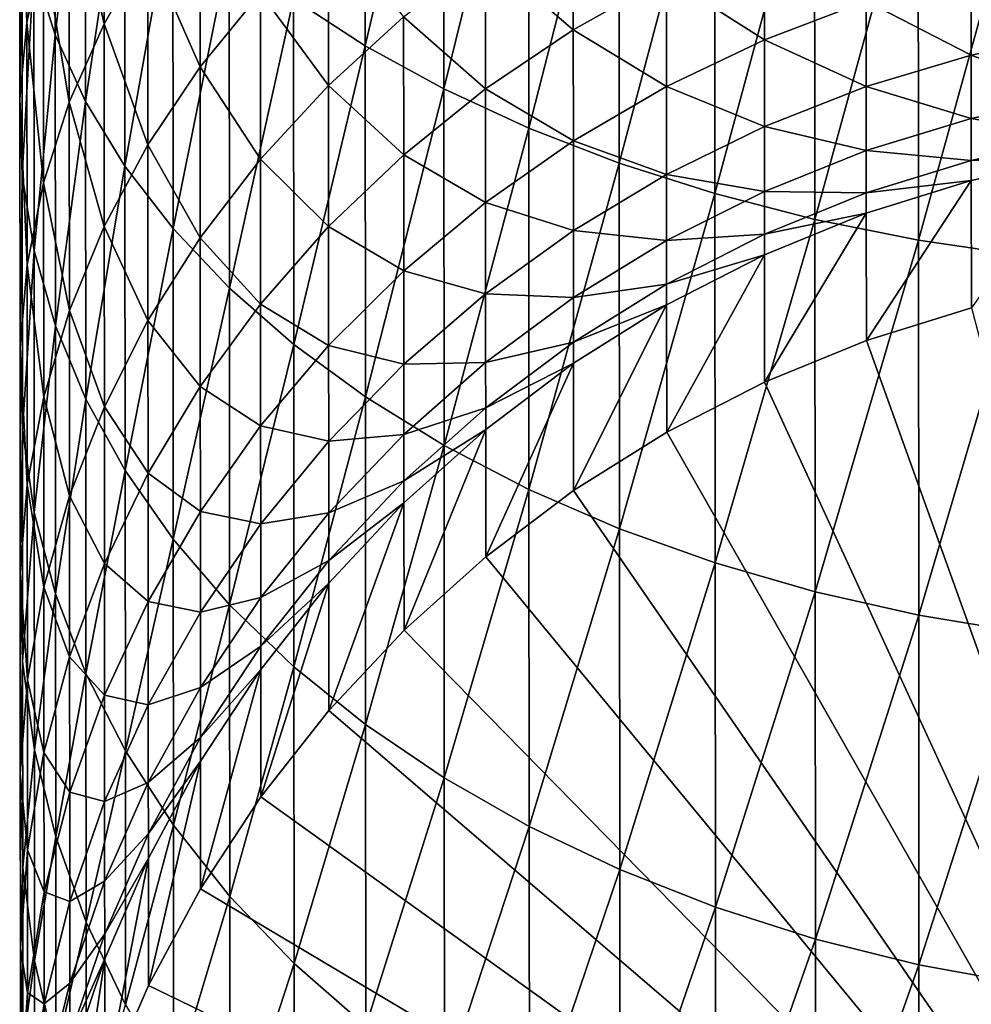
# Model space of a CAD drawing. Extents: x -22 to 78, y -246 to 22.
# Drawn here: x -10 to -3, y -231 to -223 of the extents above; entities that cross this region are included whole.
import ezdxf

# ---------------------------------------------------------------- set-up
doc = ezdxf.new("R2010")
doc.units = 0
doc.header["$MEASUREMENT"] = 0
doc.layers.add('L3', color=7, linetype='Continuous')

msp = doc.modelspace()

# ---------------------------------------------------------------- linework, layer by layer
at = {"layer": 'L3', "color": 7}
for points in [[(-7.510425, -222.728, 346.278), (-7.512484, -219.6692, 348.1729), (-8.099653, -222.343, 345.7115)], [(-7.510425, -222.728, 346.278), (-6.866591, -219.9784, 348.7238), (-7.512484, -219.6692, 348.1729)], [(-6.864502, -223.0829, 346.8005), (-6.866591, -219.9784, 348.7238), (-7.510425, -222.728, 346.278)], [(-6.864502, -223.0829, 346.8005), (-6.168784, -220.2591, 349.2243), (-6.866591, -219.9784, 348.7238)], [(-10.05737, -222.6389, 340.4678), (-10.0591, -220.0757, 342.3761), (-10.23162, -222.0798, 339.7799)], [(-10.05737, -222.6389, 340.4678), (-9.809324, -220.5639, 343.0941), (-10.0591, -220.0757, 342.3761)], [(-6.166667, -223.4053, 347.2752), (-6.168784, -220.2591, 349.2243), (-6.864502, -223.0829, 346.8005)], [(-6.166667, -223.4053, 347.2752), (-5.424229, -220.5095, 349.6706), (-6.168784, -220.2591, 349.2243)], [(-10.28949, -222.5368, 335.7658), (-10.34884, -220.9434, 338.3821), (-10.29094, -220.3746, 337.6825)], [(-10.28949, -222.5368, 335.7658), (-10.29094, -220.3746, 337.6825), (-10.15434, -221.9162, 335.1233)], [(-9.807559, -223.1865, 341.1416), (-9.809324, -220.5639, 343.0941), (-10.05737, -222.6389, 340.4678)], [(-9.807559, -223.1865, 341.1416), (-9.485836, -221.0382, 343.7917), (-9.809324, -220.5639, 343.0941)], [(-5.422086, -223.6928, 347.6986), (-5.424229, -220.5095, 349.6706), (-6.166667, -223.4053, 347.2752)], [(-5.422086, -223.6928, 347.6986), (-4.638437, -220.7275, 350.0595), (-5.424229, -220.5095, 349.6706)], [(-9.655484, -222.547, 331.9437), (-9.942891, -221.306, 334.4915), (-9.65672, -220.7106, 333.8752)], [(-9.655484, -222.547, 331.9437), (-9.65672, -220.7106, 333.8752), (-9.296738, -221.9222, 331.3986)], [(-4.636272, -223.9431, 348.0675), (-4.638437, -220.7275, 350.0595), (-5.422086, -223.6928, 347.6986)], [(-4.636272, -223.9431, 348.0675), (-3.817226, -220.9116, 350.3881), (-4.638437, -220.7275, 350.0595)], [(-10.34735, -223.1631, 336.4144), (-10.32902, -221.5132, 339.0829), (-10.34884, -220.9434, 338.3821)], [(-10.34735, -223.1631, 336.4144), (-10.34884, -220.9434, 338.3821), (-10.28949, -222.5368, 335.7658)], [(-3.815043, -224.1546, 348.3791), (-3.817226, -220.9116, 350.3881), (-4.636272, -223.9431, 348.0675)], [(-3.815043, -224.1546, 348.3791), (-2.966676, -221.0604, 350.654), (-3.817226, -220.9116, 350.3881)], [(-9.484032, -223.7186, 341.7962), (-9.485836, -221.0382, 343.7917), (-9.807559, -223.1865, 341.1416)], [(-9.484032, -223.7186, 341.7962), (-9.091029, -221.495, 344.4637), (-9.485836, -221.0382, 343.7917)], [(-2.964478, -224.3255, 348.6313), (-2.966676, -221.0604, 350.654), (-3.815043, -224.1546, 348.3791)], [(-2.964478, -224.3255, 348.6313), (-2.093085, -221.1728, 350.8551), (-2.966676, -221.0604, 350.654)], [(-2.090876, -224.4547, 348.822), (-2.093085, -221.1728, 350.8551), (-2.964478, -224.3255, 348.6313)], [(-9.941621, -223.1928, 332.5071), (-10.15434, -221.9162, 335.1233), (-9.942891, -221.306, 334.4915)], [(-9.941621, -223.1928, 332.5071), (-9.942891, -221.306, 334.4915), (-9.655484, -222.547, 331.9437)], [(-8.866975, -222.9015, 328.9031), (-9.296738, -221.9222, 331.3986), (-8.868038, -221.3229, 330.8758)], [(-8.866975, -222.9015, 328.9031), (-8.868038, -221.3229, 330.8758), (-8.371524, -222.2919, 328.4568)], [(-10.32749, -223.7906, 337.0641), (-10.32902, -221.5132, 339.0829), (-10.34735, -223.1631, 336.4144)], [(-10.32749, -223.7906, 337.0641), (-10.23162, -222.0798, 339.7799), (-10.32902, -221.5132, 339.0829)], [(-9.089187, -224.231, 342.4269), (-9.091029, -221.495, 344.4637), (-9.484032, -223.7186, 341.7962)], [(-9.089187, -224.231, 342.4269), (-8.627825, -221.9311, 345.1053), (-9.091029, -221.495, 344.4637)], [(-5.800527, -222.5958, 323.1339), (-6.522616, -221.9747, 325.3845), (-5.801258, -221.51, 325.1018)], [(-5.800527, -222.5958, 323.1339), (-5.801258, -221.51, 325.1018), (-5.035091, -222.166, 322.9204)], [(-7.812062, -223.0541, 326.0411), (-8.371524, -222.2919, 328.4568), (-7.812961, -221.7189, 328.0374)], [(-7.812062, -223.0541, 326.0411), (-7.812961, -221.7189, 328.0374), (-7.194542, -222.4907, 325.6983)], [(-4.230635, -222.6799, 320.7531), (-5.035091, -222.166, 322.9204), (-4.231229, -221.7966, 322.737)], [(-4.230635, -222.6799, 320.7531), (-4.231229, -221.7966, 322.737), (-3.394306, -222.3619, 320.6278)], [(-10.15303, -223.8546, 333.0846), (-10.28949, -222.5368, 335.7658), (-10.15434, -221.9162, 335.1233)], [(-10.15303, -223.8546, 333.0846), (-10.15434, -221.9162, 335.1233), (-9.941621, -223.1928, 332.5071)], [(-9.295646, -223.5432, 329.3729), (-9.655484, -222.547, 331.9437), (-9.296738, -221.9222, 331.3986)], [(-9.295646, -223.5432, 329.3729), (-9.296738, -221.9222, 331.3986), (-8.866975, -222.9015, 328.9031)], [(-8.625947, -224.7201, 343.0289), (-8.627825, -221.9311, 345.1053), (-9.089187, -224.231, 342.4269)], [(-8.625947, -224.7201, 343.0289), (-8.099653, -222.343, 345.7115), (-8.627825, -221.9311, 345.1053)], [(-1.648719, -222.6206, 318.4712), (-2.531693, -222.112, 320.5293), (-1.649183, -221.932, 320.4584)], [(-6.52187, -223.083, 323.376), (-7.194542, -222.4907, 325.6983), (-6.522616, -221.9747, 325.3845)], [(-6.52187, -223.083, 323.376), (-6.522616, -221.9747, 325.3845), (-5.800527, -222.5958, 323.1339)], [(-10.23005, -224.4145, 337.7103), (-10.23162, -222.0798, 339.7799), (-10.32749, -223.7906, 337.0641)], [(-10.23005, -224.4145, 337.7103), (-10.05737, -222.6389, 340.4678), (-10.23162, -222.0798, 339.7799)], [(-5.034487, -223.0635, 320.9045), (-5.800527, -222.5958, 323.1339), (-5.035091, -222.166, 322.9204)], [(-5.034487, -223.0635, 320.9045), (-5.035091, -222.166, 322.9204), (-4.230635, -222.6799, 320.7531)], [(-2.531226, -222.806, 318.5265), (-3.394306, -222.3619, 320.6278), (-2.531693, -222.112, 320.5293)], [(-2.531226, -222.806, 318.5265), (-2.531693, -222.112, 320.5293), (-1.648719, -222.6206, 318.4712)], [(-8.370603, -223.6608, 326.4102), (-8.866975, -222.9015, 328.9031), (-8.371524, -222.2919, 328.4568)], [(-8.097742, -225.1823, 343.5978), (-8.099653, -222.343, 345.7115), (-8.625947, -224.7201, 343.0289)], [(-8.370603, -223.6608, 326.4102), (-8.371524, -222.2919, 328.4568), (-7.812062, -223.0541, 326.0411)], [(-8.097742, -225.1823, 343.5978), (-7.510425, -222.728, 346.278), (-8.099653, -222.343, 345.7115)], [(-3.393834, -223.0634, 318.6034), (-4.230635, -222.6799, 320.7531), (-3.394306, -222.3619, 320.6278)], [(-3.393834, -223.0634, 318.6034), (-3.394306, -222.3619, 320.6278), (-2.531226, -222.806, 318.5265)], [(-7.19378, -223.6238, 323.6448), (-7.812062, -223.0541, 326.0411), (-7.194542, -222.4907, 325.6983)], [(-7.19378, -223.6238, 323.6448), (-7.194542, -222.4907, 325.6983), (-6.52187, -223.083, 323.376)], [(-10.28815, -224.5277, 333.6719), (-10.34735, -223.1631, 336.4144), (-10.28949, -222.5368, 335.7658)], [(-10.28815, -224.5277, 333.6719), (-10.28949, -222.5368, 335.7658), (-10.15303, -223.8546, 333.0846)], [(-9.654363, -224.2122, 329.8628), (-9.941621, -223.1928, 332.5071), (-9.655484, -222.547, 331.9437)], [(-9.654363, -224.2122, 329.8628), (-9.655484, -222.547, 331.9437), (-9.295646, -223.5432, 329.3729)], [(-10.05576, -225.0302, 338.348), (-10.05737, -222.6389, 340.4678), (-10.23005, -224.4145, 337.7103)], [(-10.05576, -225.0302, 338.348), (-9.807559, -223.1865, 341.1416), (-10.05737, -222.6389, 340.4678)], [(-5.799912, -223.51, 321.0806), (-6.52187, -223.083, 323.376), (-5.800527, -222.5958, 323.1339)], [(-5.799912, -223.51, 321.0806), (-5.800527, -222.5958, 323.1339), (-5.034487, -223.0635, 320.9045)], [(-1.648371, -223.1373, 316.4325), (-2.531226, -222.806, 318.5265), (-1.648719, -222.6206, 318.4712)], [(-7.508482, -225.6141, 344.1294), (-7.510425, -222.728, 346.278), (-8.097742, -225.1823, 343.5978)], [(-7.508482, -225.6141, 344.1294), (-6.864502, -223.0829, 346.8005), (-7.510425, -222.728, 346.278)], [(-4.230156, -223.3908, 318.7013), (-5.034487, -223.0635, 320.9045), (-4.230635, -222.6799, 320.7531)], [(-4.230156, -223.3908, 318.7013), (-4.230635, -222.6799, 320.7531), (-3.393834, -223.0634, 318.6034)], [(-2.530876, -223.3267, 316.4719), (-3.393834, -223.0634, 318.6034), (-2.531226, -222.806, 318.5265)], [(-2.530876, -223.3267, 316.4719), (-2.531226, -222.806, 318.5265), (-1.648371, -223.1373, 316.4325)], [(-8.86603, -224.3062, 326.8029), (-9.295646, -223.5432, 329.3729), (-8.866975, -222.9015, 328.9031)], [(-8.86603, -224.3062, 326.8029), (-8.866975, -222.9015, 328.9031), (-8.370603, -223.6608, 326.4102)], [(-7.811281, -224.2144, 323.9383), (-8.370603, -223.6608, 326.4102), (-7.812062, -223.0541, 326.0411)], [(-7.811281, -224.2144, 323.9383), (-7.812062, -223.0541, 326.0411), (-7.19378, -223.6238, 323.6448)], [(-5.034001, -223.786, 318.8194), (-5.799912, -223.51, 321.0806), (-5.034487, -223.0635, 320.9045)], [(-5.034001, -223.786, 318.8194), (-5.034487, -223.0635, 320.9045), (-4.230156, -223.3908, 318.7013)], [(-3.39348, -223.5897, 316.5266), (-4.230156, -223.3908, 318.7013), (-3.393834, -223.0634, 318.6034)], [(-3.39348, -223.5897, 316.5266), (-3.393834, -223.0634, 318.6034), (-2.530876, -223.3267, 316.4719)], [(-6.86253, -226.0123, 344.6197), (-6.864502, -223.0829, 346.8005), (-7.508482, -225.6141, 344.1294)], [(-6.521242, -224.016, 321.2803), (-7.19378, -223.6238, 323.6448), (-6.52187, -223.083, 323.376)], [(-6.86253, -226.0123, 344.6197), (-6.166667, -223.4053, 347.2752), (-6.864502, -223.0829, 346.8005)], [(-6.521242, -224.016, 321.2803), (-6.52187, -223.083, 323.376), (-5.799912, -223.51, 321.0806)], [(-1.648142, -223.4784, 314.3573), (-2.530876, -223.3267, 316.4719), (-1.648371, -223.1373, 316.4325)], [(-10.34597, -225.2071, 334.2647), (-10.32749, -223.7906, 337.0641), (-10.34735, -223.1631, 336.4144)], [(-10.34597, -225.2071, 334.2647), (-10.34735, -223.1631, 336.4144), (-10.28815, -224.5277, 333.6719)], [(-9.940469, -224.9036, 330.3691), (-10.15303, -223.8546, 333.0846), (-9.941621, -223.1928, 332.5071)], [(-9.805912, -225.6333, 338.9727), (-9.807559, -223.1865, 341.1416), (-10.05576, -225.0302, 338.348)], [(-9.940469, -224.9036, 330.3691), (-9.941621, -223.1928, 332.5071), (-9.654363, -224.2122, 329.8628)], [(-9.805912, -225.6333, 338.9727), (-9.484032, -223.7186, 341.7962), (-9.807559, -223.1865, 341.1416)], [(-4.229797, -223.9243, 316.5963), (-5.034001, -223.786, 318.8194), (-4.230156, -223.3908, 318.7013)], [(-4.229797, -223.9243, 316.5963), (-4.230156, -223.3908, 318.7013), (-3.39348, -223.5897, 316.5266)], [(-2.530644, -223.6705, 314.3804), (-3.39348, -223.5897, 316.5266), (-2.530876, -223.3267, 316.4719)], [(-2.530644, -223.6705, 314.3804), (-2.530876, -223.3267, 316.4719), (-1.648142, -223.4784, 314.3573)], [(-6.164668, -226.374, 345.0652), (-6.166667, -223.4053, 347.2752), (-6.86253, -226.0123, 344.6197)], [(-6.164668, -226.374, 345.0652), (-5.422086, -223.6928, 347.6986), (-6.166667, -223.4053, 347.2752)], [(-1.648032, -223.6413, 312.2605), (-2.530644, -223.6705, 314.3804), (-1.648142, -223.4784, 314.3573)], [(-9.294675, -224.9856, 327.2164), (-9.654363, -224.2122, 329.8628), (-9.295646, -223.5432, 329.3729)], [(-9.294675, -224.9856, 327.2164), (-9.295646, -223.5432, 329.3729), (-8.86603, -224.3062, 326.8029)], [(-5.799417, -224.2458, 318.9569), (-6.521242, -224.016, 321.2803), (-5.799912, -223.51, 321.0806)], [(-5.799417, -224.2458, 318.9569), (-5.799912, -223.51, 321.0806), (-5.034001, -223.786, 318.8194)], [(-7.193137, -224.5778, 321.5021), (-7.811281, -224.2144, 323.9383), (-7.19378, -223.6238, 323.6448)], [(-7.193137, -224.5778, 321.5021), (-7.19378, -223.6238, 323.6448), (-6.521242, -224.016, 321.2803)], [(-3.393246, -223.9372, 314.4125), (-4.229797, -223.9243, 316.5963), (-3.39348, -223.5897, 316.5266)], [(-3.393246, -223.9372, 314.4125), (-3.39348, -223.5897, 316.5266), (-2.530644, -223.6705, 314.3804)], [(-2.530534, -223.8347, 312.2672), (-2.530644, -223.6705, 314.3804), (-1.648032, -223.6413, 312.2605)], [(-2.529829, -224.8817, 282.2855), (-2.530534, -223.8347, 312.2672), (-1.648032, -223.6413, 312.2605)], [(-9.482349, -226.2191, 339.5796), (-9.484032, -223.7186, 341.7962), (-9.805912, -225.6333, 338.9727)], [(-9.482349, -226.2191, 339.5796), (-9.089187, -224.231, 342.4269), (-9.484032, -223.7186, 341.7962)], [(-8.369802, -224.8503, 324.2544), (-8.86603, -224.3062, 326.8029), (-8.370603, -223.6608, 326.4102)], [(-8.369802, -224.8503, 324.2544), (-8.370603, -223.6608, 326.4102), (-7.811281, -224.2144, 323.9383)], [(-5.420064, -226.6965, 345.4624), (-5.422086, -223.6928, 347.6986), (-6.164668, -226.374, 345.0652)], [(-5.420064, -226.6965, 345.4624), (-4.636272, -223.9431, 348.0675), (-5.422086, -223.6928, 347.6986)], [(-2.530534, -223.8347, 312.2672), (-3.393246, -223.9372, 314.4125), (-2.530644, -223.6705, 314.3804)], [(-10.32607, -225.8876, 334.8586), (-10.32749, -223.7906, 337.0641), (-10.34597, -225.2071, 334.2647)], [(-10.32607, -225.8876, 334.8586), (-10.23005, -224.4145, 337.7103), (-10.32749, -223.7906, 337.0641)], [(-5.033636, -224.3281, 316.6803), (-5.799417, -224.2458, 318.9569), (-5.034001, -223.786, 318.8194)], [(-5.033636, -224.3281, 316.6803), (-5.034001, -223.786, 318.8194), (-4.229797, -223.9243, 316.5963)], [(-10.15185, -225.6123, 330.8881), (-10.28815, -224.5277, 333.6719), (-10.15303, -223.8546, 333.0846)], [(-10.15185, -225.6123, 330.8881), (-10.15303, -223.8546, 333.0846), (-9.940469, -224.9036, 330.3691)], [(-3.393134, -224.1032, 312.2765), (-3.393246, -223.9372, 314.4125), (-2.530534, -223.8347, 312.2672)], [(-3.392429, -225.1502, 282.2948), (-3.393134, -224.1032, 312.2765), (-2.530534, -223.8347, 312.2672)], [(-3.392429, -225.1502, 282.2948), (-2.530534, -223.8347, 312.2672), (-2.529829, -224.8817, 282.2855)], [(-4.63423, -226.9773, 345.8086), (-4.636272, -223.9431, 348.0675), (-5.420064, -226.6965, 345.4624)], [(-4.22956, -224.2765, 314.4535), (-5.033636, -224.3281, 316.6803), (-4.229797, -223.9243, 316.5963)], [(-4.63423, -226.9773, 345.8086), (-3.815043, -224.1546, 348.3791), (-4.636272, -223.9431, 348.0675)], [(-4.22956, -224.2765, 314.4535), (-4.229797, -223.9243, 316.5963), (-3.393246, -223.9372, 314.4125)], [(-3.393134, -224.1032, 312.2765), (-4.22956, -224.2765, 314.4535), (-3.393246, -223.9372, 314.4125)], [(-6.520737, -224.767, 319.1128), (-7.193137, -224.5778, 321.5021), (-6.521242, -224.016, 321.2803)], [(-6.520737, -224.767, 319.1128), (-6.521242, -224.016, 321.2803), (-5.799417, -224.2458, 318.9569)], [(-4.229447, -224.4448, 312.2884), (-4.22956, -224.2765, 314.4535), (-3.393134, -224.1032, 312.2765)], [(-4.228742, -225.4918, 282.3067), (-4.229447, -224.4448, 312.2884), (-3.393134, -224.1032, 312.2765)], [(-4.228742, -225.4918, 282.3067), (-3.393134, -224.1032, 312.2765), (-3.392429, -225.1502, 282.2948)], [(-3.812983, -227.2146, 346.101), (-3.815043, -224.1546, 348.3791), (-4.63423, -226.9773, 345.8086)], [(-3.812983, -227.2146, 346.101), (-2.964478, -224.3255, 348.6313), (-3.815043, -224.1546, 348.3791)], [(-9.653365, -225.694, 327.6475), (-9.940469, -224.9036, 330.3691), (-9.654363, -224.2122, 329.8628)], [(-9.653365, -225.694, 327.6475), (-9.654363, -224.2122, 329.8628), (-9.294675, -224.9856, 327.2164)], [(-9.087469, -226.7835, 340.1642), (-9.089187, -224.231, 342.4269), (-9.482349, -226.2191, 339.5796)], [(-9.087469, -226.7835, 340.1642), (-8.625947, -224.7201, 343.0289), (-9.089187, -224.231, 342.4269)], [(-7.810623, -225.1913, 321.7443), (-8.369802, -224.8503, 324.2544), (-7.811281, -224.2144, 323.9383)], [(-7.810623, -225.1913, 321.7443), (-7.811281, -224.2144, 323.9383), (-7.193137, -224.5778, 321.5021)], [(-5.799045, -224.798, 316.7782), (-6.520737, -224.767, 319.1128), (-5.799417, -224.2458, 318.9569)], [(-5.799045, -224.798, 316.7782), (-5.799417, -224.2458, 318.9569), (-5.033636, -224.3281, 316.6803)], [(-5.033395, -224.686, 314.5029), (-5.033636, -224.3281, 316.6803), (-4.22956, -224.2765, 314.4535)], [(-4.229447, -224.4448, 312.2884), (-5.033395, -224.686, 314.5029), (-4.22956, -224.2765, 314.4535)], [(-8.865208, -225.5269, 324.5907), (-9.294675, -224.9856, 327.2164), (-8.86603, -224.3062, 326.8029)], [(-8.865208, -225.5269, 324.5907), (-8.86603, -224.3062, 326.8029), (-8.369802, -224.8503, 324.2544)], [(-5.033395, -224.686, 314.5029), (-5.799045, -224.798, 316.7782), (-5.033636, -224.3281, 316.6803)], [(-2.962404, -227.4064, 346.3376), (-2.964478, -224.3255, 348.6313), (-3.812983, -227.2146, 346.101)], [(-2.962404, -227.4064, 346.3376), (-2.090876, -224.4547, 348.822), (-2.964478, -224.3255, 348.6313)], [(-10.2286, -226.5643, 335.4492), (-10.23005, -224.4145, 337.7103), (-10.32607, -225.8876, 334.8586)], [(-10.2286, -226.5643, 335.4492), (-10.05576, -225.0302, 338.348), (-10.23005, -224.4145, 337.7103)], [(-5.03328, -224.857, 312.3028), (-5.033395, -224.686, 314.5029), (-4.229447, -224.4448, 312.2884)], [(-5.032575, -225.904, 282.3211), (-5.03328, -224.857, 312.3028), (-4.229447, -224.4448, 312.2884)], [(-5.032575, -225.904, 282.3211), (-4.229447, -224.4448, 312.2884), (-4.228742, -225.4918, 282.3067)], [(-10.28693, -226.333, 331.4159), (-10.34597, -225.2071, 334.2647), (-10.28815, -224.5277, 333.6719)], [(-10.28693, -226.333, 331.4159), (-10.28815, -224.5277, 333.6719), (-10.15185, -225.6123, 330.8881)], [(-2.088792, -227.5513, 346.5167), (-2.090876, -224.4547, 348.822), (-2.962404, -227.4064, 346.3376)], [(-7.192621, -225.3457, 319.2859), (-7.810623, -225.1913, 321.7443), (-7.193137, -224.5778, 321.5021)], [(-7.192621, -225.3457, 319.2859), (-7.193137, -224.5778, 321.5021), (-6.520737, -224.767, 319.1128)], [(-5.7988, -225.1625, 314.5604), (-5.799045, -224.798, 316.7782), (-5.033395, -224.686, 314.5029)], [(-5.03328, -224.857, 312.3028), (-5.7988, -225.1625, 314.5604), (-5.033395, -224.686, 314.5029)], [(-8.624196, -227.3221, 340.7223), (-8.625947, -224.7201, 343.0289), (-9.087469, -226.7835, 340.1642)], [(-8.624196, -227.3221, 340.7223), (-8.097742, -225.1823, 343.5978), (-8.625947, -224.7201, 343.0289)], [(-6.520357, -225.3306, 316.8892), (-7.192621, -225.3457, 319.2859), (-6.520737, -224.767, 319.1128)], [(-6.520357, -225.3306, 316.8892), (-6.520737, -224.767, 319.1128), (-5.799045, -224.798, 316.7782)], [(-8.369128, -225.8518, 322.005), (-8.865208, -225.5269, 324.5907), (-8.369802, -224.8503, 324.2544)], [(-8.369128, -225.8518, 322.005), (-8.369802, -224.8503, 324.2544), (-7.810623, -225.1913, 321.7443)], [(-5.7988, -225.1625, 314.5604), (-6.520357, -225.3306, 316.8892), (-5.799045, -224.798, 316.7782)], [(-5.798682, -225.3367, 312.3196), (-5.7988, -225.1625, 314.5604), (-5.03328, -224.857, 312.3028)], [(-5.797977, -226.3837, 282.3378), (-5.798682, -225.3367, 312.3196), (-5.03328, -224.857, 312.3028)], [(-5.797977, -226.3837, 282.3378), (-5.03328, -224.857, 312.3028), (-5.032575, -225.904, 282.3211)], [(-9.939444, -226.426, 328.093), (-10.15185, -225.6123, 330.8881), (-9.940469, -224.9036, 330.3691)], [(-9.939444, -226.426, 328.093), (-9.940469, -224.9036, 330.3691), (-9.653365, -225.694, 327.6475)], [(0.15821, -235.0256, 282.6398), (-3.392429, -225.1502, 282.2948), (-2.529829, -224.8817, 282.2855)], [(-9.293832, -226.239, 324.9448), (-9.653365, -225.694, 327.6475), (-9.294675, -224.9856, 327.2164)], [(-9.293832, -226.239, 324.9448), (-9.294675, -224.9856, 327.2164), (-8.865208, -225.5269, 324.5907)], [(-10.05428, -227.2322, 336.0322), (-10.05576, -225.0302, 338.348), (-10.2286, -226.5643, 335.4492)], [(-10.05428, -227.2322, 336.0322), (-9.805912, -225.6333, 338.9727), (-10.05576, -225.0302, 338.348)], [(-6.520107, -225.7026, 314.6256), (-6.520357, -225.3306, 316.8892), (-5.7988, -225.1625, 314.5604)], [(-5.798682, -225.3367, 312.3196), (-6.520107, -225.7026, 314.6256), (-5.7988, -225.1625, 314.5604)], [(0.15821, -235.0256, 282.6398), (-4.228742, -225.4918, 282.3067), (-3.392429, -225.1502, 282.2948)], [(-10.34472, -227.0603, 331.9487), (-10.32607, -225.8876, 334.8586), (-10.34597, -225.2071, 334.2647)], [(-10.34472, -227.0603, 331.9487), (-10.34597, -225.2071, 334.2647), (-10.28693, -226.333, 331.4159)], [(-8.095959, -227.8311, 341.2498), (-8.097742, -225.1823, 343.5978), (-8.624196, -227.3221, 340.7223)], [(-7.810094, -225.9776, 319.475), (-8.369128, -225.8518, 322.005), (-7.810623, -225.1913, 321.7443)], [(-8.095959, -227.8311, 341.2498), (-7.508482, -225.6141, 344.1294), (-8.097742, -225.1823, 343.5978)], [(-7.810094, -225.9776, 319.475), (-7.810623, -225.1913, 321.7443), (-7.192621, -225.3457, 319.2859)], [(-7.192233, -225.9219, 317.0124), (-7.192621, -225.3457, 319.2859), (-6.520357, -225.3306, 316.8892)], [(-6.520107, -225.7026, 314.6256), (-7.192233, -225.9219, 317.0124), (-6.520357, -225.3306, 316.8892)], [(-6.519987, -225.8804, 312.3385), (-6.520107, -225.7026, 314.6256), (-5.798682, -225.3367, 312.3196)], [(-6.519282, -226.9274, 282.3568), (-6.519987, -225.8804, 312.3385), (-5.798682, -225.3367, 312.3196)], [(-6.519282, -226.9274, 282.3568), (-5.798682, -225.3367, 312.3196), (-5.797977, -226.3837, 282.3378)], [(-7.192233, -225.9219, 317.0124), (-7.810094, -225.9776, 319.475), (-7.192621, -225.3457, 319.2859)], [(-5.032575, -225.904, 282.3211), (-4.228742, -225.4918, 282.3067), (0.15821, -235.0256, 282.6398)], [(-8.864516, -226.5545, 322.2825), (-9.293832, -226.239, 324.9448), (-8.865208, -225.5269, 324.5907)], [(-8.864516, -226.5545, 322.2825), (-8.865208, -225.5269, 324.5907), (-8.369128, -225.8518, 322.005)], [(-10.15079, -227.1763, 328.5497), (-10.28693, -226.333, 331.4159), (-10.15185, -225.6123, 330.8881)], [(-10.15079, -227.1763, 328.5497), (-10.15185, -225.6123, 330.8881), (-9.939444, -226.426, 328.093)], [(-9.804395, -227.8862, 336.6031), (-9.805912, -225.6333, 338.9727), (-10.05428, -227.2322, 336.0322)], [(-9.804395, -227.8862, 336.6031), (-9.482349, -226.2191, 339.5796), (-9.805912, -225.6333, 338.9727)], [(-7.506669, -228.3066, 341.7426), (-7.508482, -225.6141, 344.1294), (-8.095959, -227.8311, 341.2498)], [(-7.506669, -228.3066, 341.7426), (-6.86253, -226.0123, 344.6197), (-7.508482, -225.6141, 344.1294)], [(-9.652498, -226.9815, 325.314), (-9.939444, -226.426, 328.093), (-9.653365, -225.694, 327.6475)], [(-9.652498, -226.9815, 325.314), (-9.653365, -225.694, 327.6475), (-9.293832, -226.239, 324.9448)], [(-7.191977, -226.3023, 314.698), (-7.192233, -225.9219, 317.0124), (-6.520107, -225.7026, 314.6256)], [(-6.519987, -225.8804, 312.3385), (-7.191977, -226.3023, 314.698), (-6.520107, -225.7026, 314.6256)], [(-10.32479, -227.789, 332.4824), (-10.32607, -225.8876, 334.8586), (-10.34472, -227.0603, 331.9487)], [(-10.32479, -227.789, 332.4824), (-10.2286, -226.5643, 335.4492), (-10.32607, -225.8876, 334.8586)], [(-8.368585, -226.6579, 319.6785), (-8.864516, -226.5545, 322.2825), (-8.369128, -225.8518, 322.005)], [(-8.368585, -226.6579, 319.6785), (-8.369128, -225.8518, 322.005), (-7.810094, -225.9776, 319.475)], [(-7.191854, -226.4841, 312.3596), (-7.191977, -226.3023, 314.698), (-6.519987, -225.8804, 312.3385)], [(-7.191149, -227.5311, 282.3779), (-7.191854, -226.4841, 312.3596), (-6.519987, -225.8804, 312.3385)], [(-7.191149, -227.5311, 282.3779), (-6.519987, -225.8804, 312.3385), (-6.519282, -226.9274, 282.3568)], [(0.15821, -235.0256, 282.6398), (-5.797977, -226.3837, 282.3378), (-5.032575, -225.904, 282.3211)], [(-7.809697, -226.5676, 317.1469), (-8.368585, -226.6579, 319.6785), (-7.810094, -225.9776, 319.475)], [(-7.809697, -226.5676, 317.1469), (-7.810094, -225.9776, 319.475), (-7.192233, -225.9219, 317.0124)], [(-7.191977, -226.3023, 314.698), (-7.809697, -226.5676, 317.1469), (-7.192233, -225.9219, 317.0124)], [(-6.86069, -228.7451, 342.1972), (-6.86253, -226.0123, 344.6197), (-7.506669, -228.3066, 341.7426)], [(-6.86069, -228.7451, 342.1972), (-6.164668, -226.374, 345.0652), (-6.86253, -226.0123, 344.6197)], [(-9.480799, -228.5217, 337.1579), (-9.482349, -226.2191, 339.5796), (-9.804395, -227.8862, 336.6031)], [(-9.480799, -228.5217, 337.1579), (-9.087469, -226.7835, 340.1642), (-9.482349, -226.2191, 339.5796)], [(-9.293121, -227.2943, 322.5746), (-9.652498, -226.9815, 325.314), (-9.293832, -226.239, 324.9448)], [(-9.293121, -227.2943, 322.5746), (-9.293832, -226.239, 324.9448), (-8.864516, -226.5545, 322.2825)], [(-7.809435, -226.9571, 314.777), (-7.809697, -226.5676, 317.1469), (-7.191977, -226.3023, 314.698)], [(-7.191854, -226.4841, 312.3596), (-7.809435, -226.9571, 314.777), (-7.191977, -226.3023, 314.698)], [(-10.28585, -227.9394, 329.0142), (-10.34472, -227.0603, 331.9487), (-10.28693, -226.333, 331.4159)], [(-10.28585, -227.9394, 329.0142), (-10.28693, -226.333, 331.4159), (-10.15079, -227.1763, 328.5497)], [(-6.162804, -229.1435, 342.6101), (-6.164668, -226.374, 345.0652), (-6.86069, -228.7451, 342.1972)], [(0.15821, -235.0256, 282.6398), (-6.519282, -226.9274, 282.3568), (-5.797977, -226.3837, 282.3378)], [(-6.162804, -229.1435, 342.6101), (-5.420064, -226.6965, 345.4624), (-6.164668, -226.374, 345.0652)], [(-9.938554, -227.7489, 325.6955), (-10.15079, -227.1763, 328.5497), (-9.939444, -226.426, 328.093)], [(-9.938554, -227.7489, 325.6955), (-9.939444, -226.426, 328.093), (-9.652498, -226.9815, 325.314)], [(-8.863959, -227.3818, 319.8951), (-9.293121, -227.2943, 322.5746), (-8.864516, -226.5545, 322.2825)], [(-8.863959, -227.3818, 319.8951), (-8.864516, -226.5545, 322.2825), (-8.368585, -226.6579, 319.6785)], [(-7.809309, -227.1432, 312.3826), (-7.809435, -226.9571, 314.777), (-7.191854, -226.4841, 312.3596)], [(-7.808604, -228.1902, 282.4009), (-7.809309, -227.1432, 312.3826), (-7.191854, -226.4841, 312.3596)], [(-7.808604, -228.1902, 282.4009), (-7.191854, -226.4841, 312.3596), (-7.191149, -227.5311, 282.3779)], [(-10.22729, -228.5136, 333.0132), (-10.2286, -226.5643, 335.4492), (-10.32479, -227.789, 332.4824)], [(-10.22729, -228.5136, 333.0132), (-10.05428, -227.2322, 336.0322), (-10.2286, -226.5643, 335.4492)], [(-8.368178, -227.2628, 317.2918), (-8.368585, -226.6579, 319.6785), (-7.809697, -226.5676, 317.1469)], [(-7.809435, -226.9571, 314.777), (-8.368178, -227.2628, 317.2918), (-7.809697, -226.5676, 317.1469)], [(-8.368178, -227.2628, 317.2918), (-8.863959, -227.3818, 319.8951), (-8.368585, -226.6579, 319.6785)], [(-5.418178, -229.4986, 342.9784), (-5.420064, -226.6965, 345.4624), (-6.162804, -229.1435, 342.6101)], [(-5.418178, -229.4986, 342.9784), (-4.63423, -226.9773, 345.8086), (-5.420064, -226.6965, 345.4624)], [(-9.085887, -229.1338, 337.6923), (-9.087469, -226.7835, 340.1642), (-9.480799, -228.5217, 337.1579)], [(-9.085887, -229.1338, 337.6923), (-8.624196, -227.3221, 340.7223), (-9.087469, -226.7835, 340.1642)], [(-8.367909, -227.6622, 314.8622), (-8.368178, -227.2628, 317.2918), (-7.809435, -226.9571, 314.777)], [(-7.809309, -227.1432, 312.3826), (-8.367909, -227.6622, 314.8622), (-7.809435, -226.9571, 314.777)], [(-7.191149, -227.5311, 282.3779), (-6.519282, -226.9274, 282.3568), (0.15821, -235.0256, 282.6398)], [(-9.651769, -228.0656, 322.8792), (-9.938554, -227.7489, 325.6955), (-9.652498, -226.9815, 325.314)], [(-9.651769, -228.0656, 322.8792), (-9.652498, -226.9815, 325.314), (-9.293121, -227.2943, 322.5746)], [(-4.632324, -229.808, 343.2993), (-4.63423, -226.9773, 345.8086), (-5.418178, -229.4986, 342.9784)], [(-4.632324, -229.808, 343.2993), (-3.812983, -227.2146, 346.101), (-4.63423, -226.9773, 345.8086)], [(-10.34361, -228.7095, 329.4831), (-10.32479, -227.789, 332.4824), (-10.34472, -227.0603, 331.9487)], [(-10.34361, -228.7095, 329.4831), (-10.34472, -227.0603, 331.9487), (-10.28585, -227.9394, 329.0142)], [(-10.14988, -228.5354, 326.0866), (-10.28585, -227.9394, 329.0142), (-10.15079, -227.1763, 328.5497)], [(-10.14988, -228.5354, 326.0866), (-10.15079, -227.1763, 328.5497), (-9.938554, -227.7489, 325.6955)], [(-8.367781, -227.853, 312.4074), (-8.367909, -227.6622, 314.8622), (-7.809309, -227.1432, 312.3826)], [(-8.367076, -228.8999, 282.4256), (-8.367781, -227.853, 312.4074), (-7.809309, -227.1432, 312.3826)], [(-8.367076, -228.8999, 282.4256), (-7.809309, -227.1432, 312.3826), (-7.808604, -228.1902, 282.4009)], [(-10.05294, -229.2287, 333.5371), (-10.05428, -227.2322, 336.0322), (-10.22729, -228.5136, 333.0132)], [(-10.05294, -229.2287, 333.5371), (-9.804395, -227.8862, 336.6031), (-10.05428, -227.2322, 336.0322)], [(-8.863541, -228.0025, 317.446), (-8.863959, -227.3818, 319.8951), (-8.368178, -227.2628, 317.2918)], [(-8.367909, -227.6622, 314.8622), (-8.863541, -228.0025, 317.446), (-8.368178, -227.2628, 317.2918)], [(-3.811061, -230.0693, 343.5705), (-3.812983, -227.2146, 346.101), (-4.632324, -229.808, 343.2993)], [(-3.811061, -230.0693, 343.5705), (-2.962404, -227.4064, 346.3376), (-3.812983, -227.2146, 346.101)], [(-9.29255, -228.1437, 320.1232), (-9.651769, -228.0656, 322.8792), (-9.293121, -227.2943, 322.5746)], [(-9.29255, -228.1437, 320.1232), (-9.293121, -227.2943, 322.5746), (-8.863959, -227.3818, 319.8951)], [(-8.622583, -229.718, 338.2024), (-8.624196, -227.3221, 340.7223), (-9.085887, -229.1338, 337.6923)], [(-8.622583, -229.718, 338.2024), (-8.095959, -227.8311, 341.2498), (-8.624196, -227.3221, 340.7223)], [(-8.863541, -228.0025, 317.446), (-9.29255, -228.1437, 320.1232), (-8.863959, -227.3818, 319.8951)], [(-2.96047, -230.2805, 343.7898), (-2.962404, -227.4064, 346.3376), (-3.811061, -230.0693, 343.5705)], [(-2.96047, -230.2805, 343.7898), (-2.088792, -227.5513, 346.5167), (-2.962404, -227.4064, 346.3376)], [(0.15821, -235.0256, 282.6398), (-7.808604, -228.1902, 282.4009), (-7.191149, -227.5311, 282.3779)], [(-2.086847, -230.4402, 343.9558), (-2.088792, -227.5513, 346.5167), (-2.96047, -230.2805, 343.7898)], [(-8.863266, -228.4123, 314.9528), (-8.863541, -228.0025, 317.446), (-8.367909, -227.6622, 314.8622)], [(-8.367781, -227.853, 312.4074), (-8.863266, -228.4123, 314.9528), (-8.367909, -227.6622, 314.8622)], [(-9.937804, -228.8626, 323.194), (-10.14988, -228.5354, 326.0866), (-9.938554, -227.7489, 325.6955)], [(-9.937804, -228.8626, 323.194), (-9.938554, -227.7489, 325.6955), (-9.651769, -228.0656, 322.8792)], [(-10.32366, -229.481, 329.9528), (-10.32479, -227.789, 332.4824), (-10.34361, -228.7095, 329.4831)], [(-10.32366, -229.481, 329.9528), (-10.22729, -228.5136, 333.0132), (-10.32479, -227.789, 332.4824)], [(-8.094317, -230.2701, 338.6845), (-8.095959, -227.8311, 341.2498), (-8.622583, -229.718, 338.2024)], [(-8.094317, -230.2701, 338.6845), (-7.506669, -228.3066, 341.7426), (-8.095959, -227.8311, 341.2498)], [(-9.80302, -229.9291, 334.0502), (-9.804395, -227.8862, 336.6031), (-10.05294, -229.2287, 333.5371)], [(-9.80302, -229.9291, 334.0502), (-9.480799, -228.5217, 337.1579), (-9.804395, -227.8862, 336.6031)], [(-8.863134, -228.6081, 312.4337), (-8.863266, -228.4123, 314.9528), (-8.367781, -227.853, 312.4074)], [(-8.862429, -229.6551, 282.452), (-8.863134, -228.6081, 312.4337), (-8.367781, -227.853, 312.4074)], [(-8.862429, -229.6551, 282.452), (-8.367781, -227.853, 312.4074), (-8.367076, -228.8999, 282.4256)], [(-10.28491, -229.3353, 326.4844), (-10.34361, -228.7095, 329.4831), (-10.28585, -227.9394, 329.0142)], [(-10.28491, -229.3353, 326.4844), (-10.28585, -227.9394, 329.0142), (-10.14988, -228.5354, 326.0866)], [(-9.29212, -228.7811, 317.6082), (-9.29255, -228.1437, 320.1232), (-8.863541, -228.0025, 317.446)], [(-8.863266, -228.4123, 314.9528), (-9.29212, -228.7811, 317.6082), (-8.863541, -228.0025, 317.446)], [(-9.651181, -228.9381, 320.3609), (-9.937804, -228.8626, 323.194), (-9.651769, -228.0656, 322.8792)], [(-9.651181, -228.9381, 320.3609), (-9.651769, -228.0656, 322.8792), (-9.29255, -228.1437, 320.1232)], [(-9.29212, -228.7811, 317.6082), (-9.651181, -228.9381, 320.3609), (-9.29255, -228.1437, 320.1232)], [(0.15821, -235.0256, 282.6398), (-8.367076, -228.8999, 282.4256), (-7.808604, -228.1902, 282.4009)], [(-7.505, -230.7859, 339.135), (-7.506669, -228.3066, 341.7426), (-8.094317, -230.2701, 338.6845)], [(-7.505, -230.7859, 339.135), (-6.86069, -228.7451, 342.1972), (-7.506669, -228.3066, 341.7426)], [(-9.291837, -229.2019, 315.0481), (-9.29212, -228.7811, 317.6082), (-8.863266, -228.4123, 314.9528)], [(-8.863134, -228.6081, 312.4337), (-9.291837, -229.2019, 315.0481), (-8.863266, -228.4123, 314.9528)], [(-10.22612, -230.2482, 330.4199), (-10.22729, -228.5136, 333.0132), (-10.32366, -229.481, 329.9528)], [(-10.14911, -229.6796, 323.5167), (-10.28491, -229.3353, 326.4844), (-10.14988, -228.5354, 326.0866)], [(-10.22612, -230.2482, 330.4199), (-10.05294, -229.2287, 333.5371), (-10.22729, -228.5136, 333.0132)], [(-10.14911, -229.6796, 323.5167), (-10.14988, -228.5354, 326.0866), (-9.937804, -228.8626, 323.194)], [(-9.479393, -230.6095, 334.5488), (-9.480799, -228.5217, 337.1579), (-9.80302, -229.9291, 334.0502)], [(-9.479393, -230.6095, 334.5488), (-9.085887, -229.1338, 337.6923), (-9.480799, -228.5217, 337.1579)], [(-9.291702, -229.4029, 312.4615), (-9.291837, -229.2019, 315.0481), (-8.863134, -228.6081, 312.4337)], [(-9.290997, -230.4499, 282.4797), (-9.291702, -229.4029, 312.4615), (-8.863134, -228.6081, 312.4337)], [(-9.290997, -230.4499, 282.4797), (-8.863134, -228.6081, 312.4337), (-8.862429, -229.6551, 282.452)], [(-10.34265, -230.1426, 326.8859), (-10.32366, -229.481, 329.9528), (-10.34361, -228.7095, 329.4831)], [(-10.34265, -230.1426, 326.8859), (-10.34361, -228.7095, 329.4831), (-10.28491, -229.3353, 326.4844)], [(-9.650741, -229.5929, 317.7774), (-9.651181, -228.9381, 320.3609), (-9.29212, -228.7811, 317.6082)], [(-9.291837, -229.2019, 315.0481), (-9.650741, -229.5929, 317.7774), (-9.29212, -228.7811, 317.6082)], [(-6.858996, -231.2616, 339.5505), (-6.86069, -228.7451, 342.1972), (-7.505, -230.7859, 339.135)], [(-6.858996, -231.2616, 339.5505), (-6.162804, -229.1435, 342.6101), (-6.86069, -228.7451, 342.1972)], [(-9.9372, -229.7591, 320.6067), (-10.14911, -229.6796, 323.5167), (-9.937804, -228.8626, 323.194)], [(-9.9372, -229.7591, 320.6067), (-9.937804, -228.8626, 323.194), (-9.651181, -228.9381, 320.3609)], [(-8.862429, -229.6551, 282.452), (-8.367076, -228.8999, 282.4256), (0.15821, -235.0256, 282.6398)], [(-9.650741, -229.5929, 317.7774), (-9.9372, -229.7591, 320.6067), (-9.651181, -228.9381, 320.3609)], [(-9.084452, -231.2649, 335.0291), (-9.085887, -229.1338, 337.6923), (-9.479393, -230.6095, 334.5488)], [(-9.084452, -231.2649, 335.0291), (-8.622583, -229.718, 338.2024), (-9.085887, -229.1338, 337.6923)], [(-6.161087, -231.6937, 339.928), (-6.162804, -229.1435, 342.6101), (-6.858996, -231.2616, 339.5505)], [(-6.161087, -231.6937, 339.928), (-5.418178, -229.4986, 342.9784), (-6.162804, -229.1435, 342.6101)], [(-9.65045, -230.0251, 315.1476), (-9.650741, -229.5929, 317.7774), (-9.291837, -229.2019, 315.0481)], [(-9.291702, -229.4029, 312.4615), (-9.65045, -230.0251, 315.1476), (-9.291837, -229.2019, 315.0481)], [(-10.05174, -231.0054, 330.8809), (-10.05294, -229.2287, 333.5371), (-10.22612, -230.2482, 330.4199)], [(-10.05174, -231.0054, 330.8809), (-9.80302, -229.9291, 334.0502), (-10.05294, -229.2287, 333.5371)], [(-10.28412, -230.5105, 323.8449), (-10.34265, -230.1426, 326.8859), (-10.28491, -229.3353, 326.4844)], [(-10.28412, -230.5105, 323.8449), (-10.28491, -229.3353, 326.4844), (-10.14911, -229.6796, 323.5167)], [(-9.650311, -230.2317, 312.4904), (-9.65045, -230.0251, 315.1476), (-9.291702, -229.4029, 312.4615)], [(-9.649606, -231.2787, 282.5087), (-9.650311, -230.2317, 312.4904), (-9.291702, -229.4029, 312.4615)], [(-9.649606, -231.2787, 282.5087), (-9.291702, -229.4029, 312.4615), (-9.290997, -230.4499, 282.4797)], [(-10.32267, -230.9513, 327.2882), (-10.32366, -229.481, 329.9528), (-10.34265, -230.1426, 326.8859)], [(-10.32267, -230.9513, 327.2882), (-10.22612, -230.2482, 330.4199), (-10.32366, -229.481, 329.9528)], [(-5.416441, -232.0789, 340.2646), (-5.418178, -229.4986, 342.9784), (-6.161087, -231.6937, 339.928)], [(-5.416441, -232.0789, 340.2646), (-4.632324, -229.808, 343.2993), (-5.418178, -229.4986, 342.9784)], [(-9.936748, -230.4319, 317.9523), (-9.9372, -229.7591, 320.6067), (-9.650741, -229.5929, 317.7774)], [(-9.65045, -230.0251, 315.1476), (-9.936748, -230.4319, 317.9523), (-9.650741, -229.5929, 317.7774)], [(-10.14849, -230.6007, 320.8586), (-10.28412, -230.5105, 323.8449), (-10.14911, -229.6796, 323.5167)], [(-10.14849, -230.6007, 320.8586), (-10.14911, -229.6796, 323.5167), (-9.9372, -229.7591, 320.6067)], [(0.15821, -235.0256, 282.6398), (-9.290997, -230.4499, 282.4797), (-8.862429, -229.6551, 282.452)], [(-9.936748, -230.4319, 317.9523), (-10.14849, -230.6007, 320.8586), (-9.9372, -229.7591, 320.6067)], [(-8.621121, -231.8905, 335.4875), (-8.622583, -229.718, 338.2024), (-9.084452, -231.2649, 335.0291)], [(-8.621121, -231.8905, 335.4875), (-8.094317, -230.2701, 338.6845), (-8.622583, -229.718, 338.2024)], [(-4.630569, -232.4145, 340.558), (-4.632324, -229.808, 343.2993), (-5.416441, -232.0789, 340.2646)], [(-4.630569, -232.4145, 340.558), (-3.811061, -230.0693, 343.5705), (-4.632324, -229.808, 343.2993)], [(-9.801797, -231.7469, 331.3325), (-9.80302, -229.9291, 334.0502), (-10.05174, -231.0054, 330.8809)], [(-9.801797, -231.7469, 331.3325), (-9.479393, -230.6095, 334.5488), (-9.80302, -229.9291, 334.0502)], [(-9.936449, -230.876, 315.2503), (-9.936748, -230.4319, 317.9523), (-9.65045, -230.0251, 315.1476)], [(-9.650311, -230.2317, 312.4904), (-9.936449, -230.876, 315.2503), (-9.65045, -230.0251, 315.1476)], [(-3.809292, -232.6979, 340.8058), (-3.811061, -230.0693, 343.5705), (-4.630569, -232.4145, 340.558)], [(-3.809292, -232.6979, 340.8058), (-2.96047, -230.2805, 343.7898), (-3.811061, -230.0693, 343.5705)], [(-10.34184, -231.3491, 324.1761), (-10.32267, -230.9513, 327.2882), (-10.34265, -230.1426, 326.8859)], [(-10.34184, -231.3491, 324.1761), (-10.34265, -230.1426, 326.8859), (-10.28412, -230.5105, 323.8449)], [(-10.22511, -231.7555, 327.6882), (-10.22612, -230.2482, 330.4199), (-10.32267, -230.9513, 327.2882)], [(-10.22511, -231.7555, 327.6882), (-10.05174, -231.0054, 330.8809), (-10.22612, -230.2482, 330.4199)], [(-9.936306, -231.0882, 312.5203), (-9.936449, -230.876, 315.2503), (-9.650311, -230.2317, 312.4904)], [(-9.935601, -232.1352, 282.5386), (-9.936306, -231.0882, 312.5203), (-9.650311, -230.2317, 312.4904)], [(-9.935601, -232.1352, 282.5386), (-9.650311, -230.2317, 312.4904), (-9.649606, -231.2787, 282.5087)], [(-8.092828, -232.4817, 335.9208), (-8.094317, -230.2701, 338.6845), (-8.621121, -231.8905, 335.4875)], [(-8.092828, -232.4817, 335.9208), (-7.505, -230.7859, 339.135), (-8.094317, -230.2701, 338.6845)], [(-2.958688, -232.9271, 341.0063), (-2.96047, -230.2805, 343.7898), (-3.809292, -232.6979, 340.8058)], [(-2.958688, -232.9271, 341.0063), (-2.086847, -230.4402, 343.9558), (-2.96047, -230.2805, 343.7898)], [(-10.14802, -231.2918, 318.1316), (-10.14849, -230.6007, 320.8586), (-9.936748, -230.4319, 317.9523)], [(-9.936449, -230.876, 315.2503), (-10.14802, -231.2918, 318.1316), (-9.936748, -230.4319, 317.9523)], [(-2.085056, -233.1004, 341.158), (-2.086847, -230.4402, 343.9558), (-2.958688, -232.9271, 341.0063)], [(-10.28348, -231.4565, 321.1147), (-10.34184, -231.3491, 324.1761), (-10.28412, -230.5105, 323.8449)], [(-10.28348, -231.4565, 321.1147), (-10.28412, -230.5105, 323.8449), (-10.14849, -230.6007, 320.8586)], [(0.15821, -235.0256, 282.6398), (-9.649606, -231.2787, 282.5087), (-9.290997, -230.4499, 282.4797)], [(-10.14802, -231.2918, 318.1316), (-10.28348, -231.4565, 321.1147), (-10.14849, -230.6007, 320.8586)]]:
    msp.add_3dface(points, dxfattribs=at)

doc.saveas('drawing.dxf')
